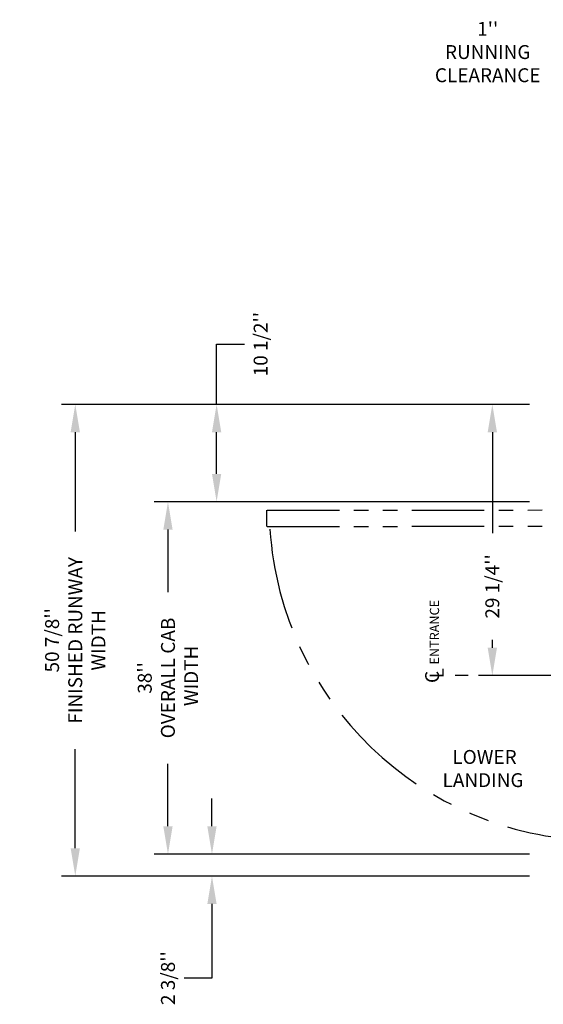
# Model space of a CAD drawing. Extents: x -499 to 97, y -147 to 129.
# Drawn here: x -98 to -41, y -35 to 71 of the extents above; entities that cross this region are included whole.
import ezdxf

# ---------------------------------------------------------------- set-up
doc = ezdxf.new("R2010")
doc.units = 0
doc.header["$LTSCALE"] = 2.5
doc.header["$MEASUREMENT"] = 0
doc.linetypes.add('CENTER', pattern=[2, 1.25, -0.25, 0.25, -0.25])
doc.linetypes.add('PHANTOM', pattern=[2.5, 1.25, -0.25, 0.25, -0.25, 0.25, -0.25])
doc.layers.get('0').update_dxf_attribs({"linetype": 'CONTINUOUS'})
doc.layers.get('DEFPOINTS').update_dxf_attribs({"linetype": 'CONTINUOUS'})
for name, color, linetype in [('CENTER', 2, 'CENTER'), ('DIM', 3, 'CONTINUOUS'), ('PHANTOM', 4, 'PHANTOM')]:
    doc.layers.add(name, color=color, linetype=linetype)
doc.styles.add('COMPLEX', font='COMPLEX')
doc.styles.add('ELEV_STYLE', font='txt.shx', dxfattribs={"height": 2.5})
doc.styles.add('PLAN_STYLE', font='txt.shx', dxfattribs={"height": 1.5})
doc.styles.get("Standard").update_dxf_attribs({"font": 'txt.shx', "height": 1.5})
doc.dimstyles.new('IMPERIAL_PL', dxfattribs={"dimtxt": 1.5, "dimasz": 3, "dimexe": 1.5, "dimexo": 1, "dimgap": 1, "dimtad": 0, "dimtih": 1, "dimtoh": 1, "dimdec": 4, "dimzin": 0, "dimdsep": 46, "dimlunit": 5, "dimtxsty": 'PLAN_STYLE', "dimcen": 0.09, "dimadec": 0, "dimazin": 0, "dimtfac": 1, "dimtdec": 4, "dimtofl": 0, "dimtmove": 0, "dimatfit": 3, "dimfxl": 0, "dimfrac": 2, "dimtolj": 1, "dimtzin": 0, "dimarcsym": 0})

# ---------------------------------------------------------------- blocks, each defined once
blk = doc.blocks.new('RES_NONFLUSH_RH')
for p, q in [((18.62, 0), (-18.62, 0)), ((-18, 0), (18.62, 0)), ((-18, -3.25), (-18, 0)), ((-18, 0), (-18, -1.37)), ((-18.62, 0), (-18.62, -3.25)), ((18, 0), (18, -3.25)), ((18.62, -3.25), (18.62, 0)), ((-17.63, -1.37), (-18, -1.37)), ((17.88, -2), (-18, -2)), ((-17.63, -2), (-18, -2)), ((-18, -2), (-18, -3.25)), ((-18, -2), (-18, -2)), ((-18, -2), (-18, -2)), ((-18, -2), (-18, -2)), ((-18, -2), (-18, -2)), ((-17.88, -3.25), (-17.88, -2)), ((-17.63, -2), (-17.63, -1.37)), ((17.62, -1.37), (18, -1.37)), ((17.62, -2), (17.62, -1.37)), ((17.62, -2), (18, -2)), ((17.88, -2), (17.62, -2)), ((17.88, -3.25), (17.88, -2)), ((18, -1.37), (18, -2)), ((18, -3.25), (18, -2)), ((-18, -3.25), (-18.62, -3.25)), ((-17.87, -3.25), (17.87, -3.25)), ((14.48, -3.86), (15.27, -3.85)), ((14.59, -3.46), (14.59, -3.85)), ((17.87, -3.25), (14.87, -3.25)), ((14.87, -3.25), (17.87, -3.25)), ((17.87, -3.25), (14.87, -3.25)), ((15.14, -3.46), (15.14, -3.85)), ((18, -3.25), (18.62, -3.25))]:
    blk.add_line(p, q)
at = {"linetype": 'Continuous'}
blk.add_line((-10.17, 0), (-4.88, 0), dxfattribs=at)
for points in [[(14.03, -3.35), (14.03, -3.25), (15.7, -3.25), (15.7, -3.34)], [(15.24, -3.46), (14.46, -3.46)]]:
    blk.add_lwpolyline(points)
for centre, radius, start, end in [((14.85, -1.05), 2.43, 250.2446, 260.7088), ((14.88, -4.38), 0.654, 127.7178, 53.3241), ((14.79, -0.78), 2.71, 279.5632, 289.6224)]:
    blk.add_arc(centre, radius, start, end)
at = {"layer": 'PHANTOM', "ltscale": 2.5}
for p, q in [((-17.87, -38.29), (-17.87, -3.38)), ((-16.12, -38.29), (-16.12, -3.37)), ((-16.12, -38.31), (-17.87, -38.31))]:
    blk.add_line(p, q, dxfattribs=at)
at = {"layer": 'PHANTOM', "ltscale": 3}
blk.add_line((-16.12, -3.38), (-17.87, -3.38), dxfattribs=at)
at = {"layer": 'PHANTOM', "ltscale": 3.5}
blk.add_arc((-18.14, -2.14), 35.92, 273.6697, 358.3869, dxfattribs=at)
at = {"linetype": 'Continuous', "style": 'COMPLEX'}
blk.add_text('SEE NOTE [2] ON PAGE 3 OF 3 ', height=1.1, dxfattribs=at).set_placement((-14.75, -6.68))
blk = doc.blocks.new('L_L')
at = {"linetype": 'Continuous'}
for s, p in [('LOWER', (-3.91, 0.48)), ('LANDING', (-4.97, -2.02))]:
    blk.add_text(s, height=1.5, dxfattribs=at).set_placement(p)
blk = doc.blocks.new('*D45')
at = {"layer": 'DEFPOINTS', "color": 0}
for p in [(-41.75, 29.25), (-91.75, -21.62), (-41.75, -21.62)]:
    blk.add_point(p, dxfattribs=at)
at = {"layer": 'DIM', "color": 0, "lineweight": -2}
for p, q in [((-42.75, 29.25), (-93.25, 29.25)), ((-91.75, 26.25), (-91.75, 15.56)), ((-91.75, -18.62), (-91.75, -7.94)), ((-42.75, -21.62), (-93.25, -21.62))]:
    blk.add_line(p, q, dxfattribs=at)
at = {"layer": 'DIM', "color": 0}
for points in [[(-92.25, 26.25), (-91.25, 26.25), (-91.75, 29.25)], [(-92.25, -18.62), (-91.25, -18.62), (-91.75, -21.62)]]:
    blk.add_solid(points, dxfattribs=at)
at = {"layer": 'DIM', "color": 0, "insert": (-91.75, 3.81), "char_height": 1.5, "attachment_point": 5, "rotation": 89.9544, "style": 'PLAN_STYLE'}
blk.add_mtext("\\A1;50 7/8''\\PFINISHED RUNWAY \\PWIDTH", dxfattribs=at)
blk = doc.blocks.new('*D46')
at = {"layer": 'DEFPOINTS', "color": 0}
for p in [(-41.75, 18.75), (-81.75, -19.25), (-41.75, -19.25)]:
    blk.add_point(p, dxfattribs=at)
at = {"layer": 'DIM', "color": 0, "lineweight": -2}
for p, q in [((-42.75, 18.75), (-83.25, 18.75)), ((-81.75, 15.75), (-81.75, 9)), ((-81.75, -16.25), (-81.75, -9.5)), ((-42.75, -19.25), (-83.25, -19.25))]:
    blk.add_line(p, q, dxfattribs=at)
at = {"layer": 'DIM', "color": 0}
for points in [[(-82.25, 15.75), (-81.25, 15.75), (-81.75, 18.75)], [(-82.25, -16.25), (-81.25, -16.25), (-81.75, -19.25)]]:
    blk.add_solid(points, dxfattribs=at)
at = {"layer": 'DIM', "color": 0, "insert": (-81.75, -0.25), "char_height": 1.5, "attachment_point": 5, "rotation": 89.9544, "style": 'PLAN_STYLE'}
blk.add_mtext("\\A1;38''\\POVERALL CAB\\P WIDTH", dxfattribs=at)
blk = doc.blocks.new('*D47')
at = {"layer": 'DEFPOINTS', "color": 0}
for p in [(-41.75, 29.25), (-76.5, 18.75), (-41.75, 18.75)]:
    blk.add_point(p, dxfattribs=at)
at = {"layer": 'DIM', "color": 0, "lineweight": -2}
for p, q in [((-76.5, 29.25), (-76.5, 35.75)), ((-76.5, 35.75), (-73.5, 35.75)), ((-42.75, 29.25), (-78, 29.25)), ((-76.5, 21.75), (-76.5, 26.25)), ((-42.75, 18.75), (-78, 18.75))]:
    blk.add_line(p, q, dxfattribs=at)
at = {"layer": 'DIM', "color": 0}
for points in [[(-77, 26.25), (-76, 26.25), (-76.5, 29.25)], [(-77, 21.75), (-76, 21.75), (-76.5, 18.75)]]:
    blk.add_solid(points, dxfattribs=at)
at = {"layer": 'DIM', "color": 0, "insert": (-71.75, 35.75), "char_height": 1.5, "attachment_point": 5, "rotation": 89.9544, "style": 'PLAN_STYLE'}
blk.add_mtext("\\A1;10 1/2''", dxfattribs=at)
blk = doc.blocks.new('*D48')
at = {"layer": 'DEFPOINTS', "color": 0}
for p in [(-41.75, -19.25), (-77, -21.62), (-41.75, -21.62)]:
    blk.add_point(p, dxfattribs=at)
at = {"layer": 'DIM', "color": 0, "lineweight": -2}
for p, q in [((-77, -16.25), (-77, -13.25)), ((-42.75, -19.25), (-78.5, -19.25)), ((-42.75, -21.62), (-78.5, -21.62)), ((-77, -24.62), (-77, -32.62)), ((-77, -32.62), (-80, -32.62))]:
    blk.add_line(p, q, dxfattribs=at)
at = {"layer": 'DIM', "color": 0}
for points in [[(-77.5, -16.25), (-76.5, -16.25), (-77, -19.25)], [(-77.5, -24.62), (-76.5, -24.62), (-77, -21.62)]]:
    blk.add_solid(points, dxfattribs=at)
at = {"layer": 'DIM', "color": 0, "insert": (-81.75, -32.62), "char_height": 1.5, "attachment_point": 5, "rotation": 89.9544, "style": 'PLAN_STYLE'}
blk.add_mtext("\\A1;2 3/8''", dxfattribs=at)
blk = doc.blocks.new('*D49')
at = {"layer": 'DEFPOINTS', "color": 0}
for p in [(-46.75, 29.25), (-41.75, 29.25), (-41.75, 0)]:
    blk.add_point(p, dxfattribs=at)
at = {"layer": 'DIM', "color": 0, "lineweight": -2}
for p, q in [((-42.75, 29.25), (-48.25, 29.25)), ((-46.75, 26.25), (-46.75, 15.38)), ((-46.75, 3), (-46.75, 3.87)), ((-42.75, 0), (-48.25, 0))]:
    blk.add_line(p, q, dxfattribs=at)
at = {"layer": 'DIM', "color": 0}
for points in [[(-47.25, 26.25), (-46.25, 26.25), (-46.75, 29.25)], [(-47.25, 3), (-46.25, 3), (-46.75, 0)]]:
    blk.add_solid(points, dxfattribs=at)
at = {"layer": 'DIM', "color": 0, "insert": (-46.75, 9.62), "char_height": 1.5, "attachment_point": 5, "rotation": 89.9544, "style": 'PLAN_STYLE'}
blk.add_mtext("\\A1;29 1/4''", dxfattribs=at)
blk = doc.blocks.new('*D55')
at = {"layer": 'DEFPOINTS', "color": 0}
for p in [(-32.75, 67.25), (-32.75, 38.25), (-31.75, 38.25)]:
    blk.add_point(p, dxfattribs=at)
at = {"layer": 'DIM', "color": 0, "lineweight": -2}
for p, q in [((-32.75, 39.25), (-32.75, 68.75)), ((-31.75, 39.25), (-31.75, 68.75)), ((-35.75, 67.25), (-39.75, 67.25)), ((-28.75, 67.25), (-25.75, 67.25))]:
    blk.add_line(p, q, dxfattribs=at)
at = {"layer": 'DIM', "color": 0}
for points in [[(-35.75, 67.75), (-35.75, 66.75), (-32.75, 67.25)], [(-28.75, 67.75), (-28.75, 66.75), (-31.75, 67.25)]]:
    blk.add_solid(points, dxfattribs=at)
at = {"layer": 'DIM', "color": 0, "insert": (-47.25, 67.25), "char_height": 1.5, "attachment_point": 5, "style": 'PLAN_STYLE'}
blk.add_mtext("\\A1;1''\\PRUNNING\\PCLEARANCE", dxfattribs=at)

msp = doc.modelspace()

# ---------------------------------------------------------------- linework, layer by layer
at = {"layer": 'CENTER', "linetype": 'CENTER', "ltscale": 2.5}
msp.add_line((-15, 0), (-50.75, 0), dxfattribs=at)

# ---------------------------------------------------------------- block references
at = {"rotation": 270.0456261644608}
msp.add_blockref('RES_NONFLUSH_RH', (-32.75, 0), dxfattribs=at)
msp.add_blockref('L_L', (-47.15, -10))

# ---------------------------------------------------------------- texts
at = {"style": 'ELEV_STYLE'}
for s, height, p in [('ENTRANCE', 1, (-52.5, 1.2)), ('C', 1.5, (-52.5, -0.8)), ('L', 1.5, (-52, -0.3))]:
    msp.add_text(s, height=height, rotation=89.9543738, dxfattribs=at).set_placement(p)

# ---------------------------------------------------------------- dimensions: what is measured, and where the dimension line sits
at = {"layer": 'DIM'}
dim = msp.add_linear_dim(base=(-32.75, 67.25), p1=(-31.75, 38.25), p2=(-32.75, 38.25), angle=180, text='<>\\PRUNNING\\PCLEARANCE', dimstyle='IMPERIAL_PL', override={"dimpost": "''"}, dxfattribs=at)
dim.commit()
dim.dimension.update_dxf_attribs({"geometry": '*D55', "text_midpoint": (-47.25, 67.25), "dimtype": 161})
for base, p1, p2, angle, picture, middle in [((-76.5, 18.75), (-41.75, 29.25), (-41.75, 18.75), 270, '*D47', (-71.75, 35.75)), ((-46.75, 29.25), (-41.75, 0), (-41.75, 29.25), 90, '*D49', (-46.75, 9.625)), ((-77, -21.625), (-41.75, -19.25), (-41.75, -21.625), 270, '*D48', (-81.75, -32.625))]:
    dim = msp.add_linear_dim(base=base, p1=p1, p2=p2, angle=angle, dimstyle='IMPERIAL_PL', override={"dimpost": "''"}, dxfattribs=at)
    dim.commit()
    dim.dimension.update_dxf_attribs({"geometry": picture, "text_midpoint": middle, "dimtype": 161, "text_rotation": 89.9543738})
for p1, p2, distance, text, picture, middle in [((-41.75, 29.25), (-41.75, -21.625), -50, '<>\\PFINISHED RUNWAY \\PWIDTH', '*D45', (-91.75, 3.8125)), ((-41.75, 18.75), (-41.75, -19.25), -40, '<>\\POVERALL CAB\\P WIDTH', '*D46', (-81.75, -0.25))]:
    dim = msp.add_aligned_dim(p1=p1, p2=p2, distance=distance, text=text, dimstyle='IMPERIAL_PL', override={"dimpost": "''"}, dxfattribs=at)
    dim.commit()
    dim.dimension.update_dxf_attribs({"geometry": picture, "text_midpoint": middle, "text_rotation": 89.9543738})

doc.saveas('drawing.dxf')
